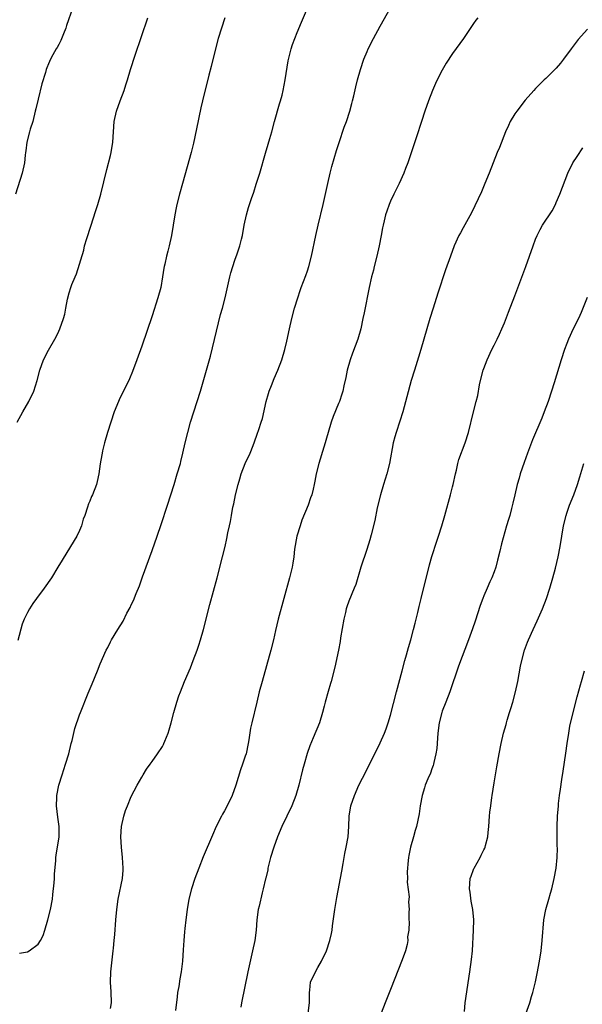
# Model space of a CAD drawing. Units: inches. Extents: x 2637000 to 2640000, y 1512000 to 1515000.
# Drawn here: x 2637203 to 2637312, y 1512829 to 1513019 of the extents above; entities that cross this region are included whole.
import ezdxf

# ---------------------------------------------------------------- set-up
doc = ezdxf.new("R2010")
doc.units = ezdxf.units.IN
doc.header["$MEASUREMENT"] = 0
doc.layers.add('LD26371512_10ft', color=81, linetype='Continuous')

msp = doc.modelspace()

# ---------------------------------------------------------------- linework, layer by layer
at = {"layer": 'LD26371512_10ft'}
for points, elevation in [([(2637213.7, 1513021), (2637212.52, 1513017.48), (2637212.35, 1513017), (2637211.89, 1513015.89), (2637211.4, 1513014.6), (2637211, 1513013.87), (2637210.71, 1513013.29), (2637210.52, 1513013), (2637209.87, 1513011.87), (2637209.39, 1513011), (2637209, 1513010.13), (2637208.69, 1513009.31), (2637208.58, 1513009), (2637208.43, 1513008.43), (2637207.76, 1513006.24), (2637207, 1513003.31), (2637206.56, 1513001.44), (2637206.48, 1513001), (2637205.97, 1512999), (2637205.49, 1512997.49), (2637205.35, 1512997), (2637204.86, 1512995), (2637204.68, 1512993.32), (2637204.61, 1512993), (2637204.52, 1512992.52), (2637204.38, 1512991), (2637203.92, 1512989), (2637202.67, 1512985)], 9040), ([(2637203.44, 1512838.56), (2637205, 1512838.84), (2637205.29, 1512839), (2637207, 1512840.31), (2637207.45, 1512841), (2637207.99, 1512842.01), (2637208.31, 1512843), (2637208.91, 1512845), (2637209.4, 1512847), (2637209.77, 1512849), (2637209.89, 1512849.89), (2637210.12, 1512852.12), (2637210.16, 1512853), (2637210.18, 1512853.82), (2637210.44, 1512856.44), (2637210.46, 1512857), (2637210.51, 1512857.49), (2637211.06, 1512861), (2637211.07, 1512863), (2637210.8, 1512864.8), (2637210.54, 1512867), (2637210.62, 1512868.62), (2637210.62, 1512869), (2637211.02, 1512871), (2637211.63, 1512873), (2637212, 1512874), (2637212.32, 1512875), (2637212.92, 1512877), (2637213.42, 1512879), (2637213.58, 1512879.58), (2637214.12, 1512881.88), (2637215, 1512884.53), (2637215.18, 1512885), (2637216.7, 1512888.7), (2637217.48, 1512890.52), (2637218.48, 1512893), (2637219, 1512894.37), (2637220.18, 1512897), (2637220.47, 1512897.53), (2637221, 1512898.65), (2637221.18, 1512899), (2637222.4, 1512901), (2637223.4, 1512902.6), (2637224.16, 1512904.16), (2637224.75, 1512905.25), (2637225, 1512905.79), (2637225.41, 1512906.59), (2637225.93, 1512907.93), (2637226.57, 1512909.43), (2637227.19, 1512911.19), (2637229, 1512916.21), (2637229.96, 1512919), (2637230.74, 1512921.26), (2637231.97, 1512925), (2637233.26, 1512929), (2637233.88, 1512931), (2637234.46, 1512933), (2637234.57, 1512933.43), (2637234.97, 1512935), (2637235.42, 1512937), (2637235.89, 1512939), (2637236.44, 1512941), (2637238.32, 1512947), (2637239.4, 1512950.6), (2637240.26, 1512953.74), (2637241.43, 1512958.57), (2637242.24, 1512961.76), (2637242.6, 1512963), (2637243.14, 1512965), (2637243.99, 1512969), (2637244.2, 1512969.8), (2637244.57, 1512971), (2637245, 1512972.24), (2637245.45, 1512973.45), (2637245.95, 1512975), (2637246.28, 1512976.28), (2637246.44, 1512977), (2637246.79, 1512979), (2637247.2, 1512981), (2637247.63, 1512982.37), (2637247.78, 1512983), (2637248.16, 1512984.16), (2637248.61, 1512985.39), (2637249.11, 1512986.89), (2637249.78, 1512989), (2637250.87, 1512992.87), (2637251.4, 1512994.6), (2637251.7, 1512995.7), (2637252.09, 1512997), (2637252.63, 1512999), (2637253.6, 1513002.4), (2637253.79, 1513003), (2637254.09, 1513004.09), (2637254.31, 1513005), (2637254.7, 1513007), (2637255.28, 1513010.72), (2637255.86, 1513013), (2637256.13, 1513013.87), (2637256.54, 1513015), (2637257, 1513016.16), (2637257.83, 1513018.17), (2637259, 1513020.82)], 9070), ([(2637221, 1512827.92), (2637221.19, 1512829), (2637221.14, 1512831.14), (2637221, 1512833), (2637221.03, 1512835), (2637221.29, 1512837.29), (2637221.5, 1512839), (2637221.54, 1512839.54), (2637221.69, 1512841), (2637221.8, 1512842.2), (2637222, 1512845), (2637222.18, 1512847), (2637222.47, 1512849), (2637223.29, 1512853), (2637223.43, 1512854.57), (2637223.45, 1512855), (2637223.33, 1512857), (2637223.1, 1512859), (2637222.97, 1512861), (2637223.1, 1512863), (2637223.55, 1512865), (2637223.9, 1512866.1), (2637224.25, 1512867), (2637225, 1512868.8), (2637226.1, 1512871), (2637227, 1512872.55), (2637227.31, 1512873), (2637227.96, 1512874.04), (2637228.65, 1512875), (2637229, 1512875.54), (2637230.03, 1512877), (2637231, 1512878.46), (2637231.2, 1512878.8), (2637231.3, 1512879), (2637231.49, 1512879.49), (2637232.12, 1512881), (2637232.33, 1512881.67), (2637232.69, 1512883), (2637233.21, 1512885), (2637233.79, 1512887), (2637234.2, 1512888.2), (2637234.48, 1512889), (2637235.29, 1512891), (2637236.4, 1512893.6), (2637236.96, 1512895), (2637237.68, 1512897), (2637238.01, 1512897.99), (2637238.34, 1512899), (2637238.91, 1512901), (2637240.17, 1512905.83), (2637241.56, 1512911), (2637242.59, 1512915), (2637243.08, 1512917), (2637243.44, 1512918.56), (2637243.65, 1512919.65), (2637243.96, 1512921), (2637244.17, 1512921.83), (2637244.35, 1512923), (2637244.62, 1512924.62), (2637244.77, 1512925.23), (2637245.11, 1512927), (2637245.61, 1512929), (2637245.92, 1512930.08), (2637246.22, 1512931), (2637247, 1512933.04), (2637247.91, 1512935), (2637248.49, 1512936.49), (2637248.77, 1512937.23), (2637249.31, 1512938.69), (2637249.58, 1512939.58), (2637250.08, 1512941), (2637250.31, 1512941.69), (2637251, 1512945), (2637251.46, 1512946.54), (2637251.61, 1512947), (2637252.04, 1512948.04), (2637252.56, 1512949.44), (2637253.28, 1512951), (2637254.05, 1512953), (2637254.63, 1512955), (2637255, 1512956.6), (2637255.5, 1512959), (2637255.96, 1512961), (2637256.49, 1512963), (2637257.11, 1512965), (2637257.59, 1512966.41), (2637257.8, 1512967), (2637258.69, 1512969.31), (2637259, 1512970.16), (2637259.28, 1512971), (2637259.79, 1512973), (2637260.63, 1512977), (2637261.08, 1512979), (2637262.02, 1512983), (2637262.89, 1512987), (2637263.37, 1512989), (2637263.7, 1512990.3), (2637264.6, 1512993.4), (2637265.09, 1512994.91), (2637266.1, 1512997.9), (2637266.5, 1512999), (2637267.15, 1513001), (2637267.53, 1513002.47), (2637267.7, 1513003), (2637267.94, 1513003.94), (2637268.32, 1513005.68), (2637268.66, 1513007), (2637269.21, 1513009), (2637269.88, 1513011), (2637270.51, 1513012.51), (2637270.72, 1513013), (2637271.72, 1513015), (2637273, 1513017.37), (2637275, 1513020.91)], 9080), ([(2637202.98, 1512941.02), (2637204.09, 1512943), (2637205.22, 1512945), (2637206.19, 1512947), (2637206.83, 1512949), (2637207.33, 1512951), (2637208.05, 1512953), (2637209, 1512954.86), (2637210.27, 1512957), (2637210.52, 1512957.48), (2637211, 1512958.56), (2637211.23, 1512959), (2637211.93, 1512961), (2637212.15, 1512961.85), (2637212.38, 1512963), (2637212.71, 1512964.71), (2637213, 1512965.97), (2637213.34, 1512967), (2637213.54, 1512967.54), (2637214.14, 1512969), (2637214.42, 1512969.58), (2637215.81, 1512974.19), (2637215.98, 1512975), (2637216.39, 1512976.39), (2637217.19, 1512978.81), (2637218.16, 1512981.84), (2637218.51, 1512983), (2637219.09, 1512985), (2637220.27, 1512989.73), (2637221, 1512992.43), (2637221.14, 1512993), (2637221.46, 1512995), (2637221.54, 1512997), (2637221.67, 1512999), (2637222.12, 1513001), (2637222.85, 1513003), (2637223.62, 1513005), (2637223.96, 1513006.04), (2637224.27, 1513007), (2637224.87, 1513009), (2637225.77, 1513011.77), (2637228.22, 1513019)], 9050), ([(2637243.02, 1513019), (2637241.79, 1513015), (2637241.23, 1513013), (2637240.38, 1513009.62), (2637239.94, 1513007.94), (2637238.71, 1513003), (2637238.39, 1513001.61), (2637237.6, 1512997.6), (2637237, 1512994.81), (2637236.55, 1512993), (2637235.77, 1512990.23), (2637234.89, 1512987), (2637234.31, 1512985), (2637233.77, 1512983), (2637233.64, 1512982.36), (2637233.38, 1512981), (2637232.77, 1512977), (2637232.32, 1512975), (2637232.03, 1512973.97), (2637231.78, 1512973), (2637231.46, 1512971.46), (2637231.34, 1512971), (2637231.29, 1512970.71), (2637231.05, 1512969), (2637230.69, 1512967), (2637230.15, 1512965), (2637229, 1512961.48), (2637227, 1512955.64), (2637226.09, 1512953), (2637225.26, 1512950.74), (2637224.67, 1512949.33), (2637222.68, 1512945.32), (2637222.53, 1512945), (2637221.7, 1512943), (2637221.02, 1512941), (2637220.42, 1512939), (2637219.86, 1512937), (2637219.46, 1512935.46), (2637219.36, 1512935), (2637219.32, 1512934.68), (2637218.97, 1512932.97), (2637218.71, 1512931), (2637218.44, 1512929.56), (2637218.29, 1512929), (2637217.53, 1512927), (2637217.35, 1512926.65), (2637217, 1512925.74), (2637216.77, 1512925.23), (2637216.57, 1512924.57), (2637216.02, 1512923), (2637215.74, 1512922.26), (2637215.38, 1512921), (2637215, 1512920.12), (2637214.48, 1512919), (2637213.28, 1512917), (2637211.63, 1512914.37), (2637210.83, 1512913), (2637209.61, 1512911), (2637208.2, 1512909), (2637206.72, 1512907), (2637206, 1512906), (2637205.37, 1512905), (2637205, 1512904.28), (2637204.36, 1512903), (2637203.95, 1512902.05), (2637203.09, 1512898.91)], 9060), ([(2637291.86, 1513019), (2637291.48, 1513018.52), (2637291, 1513017.87), (2637289.07, 1513015), (2637287, 1513012.08), (2637285.78, 1513010.22), (2637285, 1513008.89), (2637284, 1513007), (2637283.68, 1513006.32), (2637283.1, 1513005), (2637282.34, 1513003), (2637281.64, 1513001), (2637280.98, 1512999), (2637280, 1512996), (2637279.52, 1512994.48), (2637278.37, 1512991), (2637277.93, 1512989.93), (2637277.59, 1512989), (2637276.65, 1512987), (2637276.11, 1512985.89), (2637275.65, 1512985), (2637275, 1512983.65), (2637274.73, 1512983), (2637274.28, 1512981.72), (2637274.07, 1512981), (2637273.81, 1512979.81), (2637273.6, 1512979), (2637273.49, 1512978.51), (2637273.23, 1512977), (2637272.84, 1512975), (2637272.38, 1512973), (2637271.86, 1512971), (2637271.7, 1512970.3), (2637271.35, 1512969), (2637270.9, 1512967), (2637269.91, 1512962.09), (2637269.7, 1512961), (2637269.27, 1512959), (2637268.68, 1512957), (2637267.68, 1512954.32), (2637267.21, 1512953), (2637266.65, 1512951), (2637266.38, 1512949.62), (2637265.98, 1512947.98), (2637265.78, 1512947), (2637265.6, 1512946.4), (2637265.15, 1512945), (2637265, 1512944.6), (2637263.94, 1512942.06), (2637263.59, 1512941), (2637262.53, 1512937.47), (2637262.4, 1512937), (2637262.15, 1512936.15), (2637261.17, 1512933), (2637260.67, 1512931), (2637260.39, 1512929.61), (2637260.29, 1512929), (2637260.09, 1512928.09), (2637259.82, 1512927), (2637259.58, 1512926.42), (2637259.14, 1512925), (2637257.93, 1512922.07), (2637257.56, 1512921), (2637256.96, 1512919), (2637256.5, 1512916.5), (2637256.36, 1512915), (2637256.19, 1512913.81), (2637256.03, 1512913), (2637255.54, 1512911), (2637253.33, 1512903), (2637252.83, 1512900.83), (2637252.46, 1512899), (2637251.95, 1512897), (2637250.24, 1512891), (2637249.69, 1512889), (2637249.19, 1512887), (2637248.23, 1512883), (2637248.01, 1512881.99), (2637247.69, 1512879.69), (2637247.56, 1512879), (2637247.14, 1512877), (2637247, 1512876.54), (2637246.46, 1512875), (2637246.06, 1512873.94), (2637245.18, 1512871), (2637244.45, 1512869), (2637243.51, 1512867), (2637243, 1512866.05), (2637242.62, 1512865.38), (2637242.41, 1512865), (2637241.4, 1512863), (2637240.64, 1512861.36), (2637238.86, 1512857.14), (2637238.01, 1512855), (2637237.26, 1512853), (2637236.62, 1512851), (2637236.13, 1512849), (2637235.77, 1512847), (2637235.5, 1512845), (2637235.33, 1512843.33), (2637235.29, 1512842.71), (2637235.14, 1512841), (2637235, 1512839.22), (2637234.85, 1512837), (2637234.62, 1512835), (2637234.36, 1512833.64), (2637234.15, 1512832.15), (2637233.94, 1512831), (2637233.82, 1512830.18), (2637233.53, 1512827.53)], 9090), ([(2637313, 1513016.8), (2637311.2, 1513014.8), (2637309.85, 1513013), (2637308.41, 1513011), (2637307.79, 1513010.21), (2637307, 1513009.29), (2637306.73, 1513009), (2637305, 1513007.31), (2637304.67, 1513007), (2637303, 1513005.35), (2637302.68, 1513005), (2637301, 1513003.11), (2637299.36, 1513001), (2637299, 1513000.48), (2637298.12, 1512999), (2637297.78, 1512998.22), (2637297.21, 1512997), (2637296.02, 1512993.98), (2637295.61, 1512993), (2637294.83, 1512991), (2637294.07, 1512989), (2637293.24, 1512987), (2637292.55, 1512985.45), (2637291.29, 1512982.71), (2637290.63, 1512981.37), (2637289, 1512978.47), (2637288.49, 1512977.51), (2637288.22, 1512977), (2637287.31, 1512975), (2637286.56, 1512973), (2637285.65, 1512970.35), (2637284.14, 1512965.86), (2637283.21, 1512963), (2637282.61, 1512961), (2637280.87, 1512955), (2637280.44, 1512953.56), (2637279.62, 1512951), (2637279.02, 1512949), (2637278.13, 1512945.87), (2637277.36, 1512943), (2637276.82, 1512941.18), (2637276.1, 1512939), (2637275.85, 1512938.15), (2637275.55, 1512937), (2637274.83, 1512933), (2637274.29, 1512931), (2637273.65, 1512929), (2637273.05, 1512927), (2637272.45, 1512924.45), (2637271.96, 1512922.04), (2637271.28, 1512919.28), (2637271, 1512918.29), (2637270.45, 1512916.44), (2637269.3, 1512913), (2637268.29, 1512909.71), (2637268.03, 1512909), (2637267, 1512906.49), (2637266.6, 1512905.4), (2637266.47, 1512905), (2637266.31, 1512904.31), (2637265.98, 1512903), (2637265.39, 1512899.39), (2637265.29, 1512898.71), (2637264.97, 1512897.03), (2637264.28, 1512893.72), (2637263.56, 1512891), (2637263.41, 1512890.59), (2637262.96, 1512889.04), (2637262.41, 1512887), (2637262.23, 1512886.23), (2637261.91, 1512885), (2637261.28, 1512883), (2637260.1, 1512880.1), (2637259.45, 1512878.55), (2637258.93, 1512877.07), (2637258.33, 1512875), (2637258.05, 1512873.95), (2637257.33, 1512871), (2637256.77, 1512869), (2637255.99, 1512867), (2637254.99, 1512865.01), (2637254.04, 1512863), (2637253.23, 1512861), (2637252.5, 1512859), (2637251.88, 1512857), (2637251.48, 1512855.48), (2637251.37, 1512855), (2637251.33, 1512854.67), (2637250.94, 1512853.06), (2637250.89, 1512852.89), (2637250.45, 1512851), (2637250.24, 1512850.24), (2637249.64, 1512847.64), (2637249.5, 1512847), (2637249.24, 1512845), (2637249.09, 1512843), (2637248.83, 1512841), (2637248.41, 1512839), (2637248.13, 1512837.87), (2637247.49, 1512835), (2637246.28, 1512829), (2637246.14, 1512828.14)], 9100), ([(2637259.11, 1512827), (2637259.39, 1512829), (2637259.38, 1512830.62), (2637259.39, 1512831), (2637259.46, 1512831.46), (2637259.6, 1512833), (2637260.53, 1512835), (2637261, 1512835.83), (2637261.72, 1512837), (2637262.64, 1512839), (2637263.33, 1512841), (2637263.65, 1512842.35), (2637263.75, 1512843), (2637263.84, 1512843.84), (2637264.29, 1512847), (2637264.67, 1512849.33), (2637265.59, 1512854.41), (2637265.89, 1512855.89), (2637266.21, 1512857.79), (2637266.48, 1512859), (2637266.84, 1512861), (2637266.99, 1512863), (2637267.06, 1512865), (2637267.38, 1512867), (2637268.05, 1512869), (2637268.93, 1512871), (2637270.3, 1512873.7), (2637271, 1512875.14), (2637272.31, 1512877.69), (2637273, 1512879.12), (2637273.82, 1512881), (2637274.16, 1512881.84), (2637274.54, 1512883), (2637275, 1512884.5), (2637276.17, 1512889), (2637277.25, 1512893), (2637277.79, 1512895), (2637278.11, 1512896.11), (2637278.48, 1512897.52), (2637278.93, 1512899), (2637279.47, 1512901), (2637279.76, 1512902.24), (2637279.98, 1512903), (2637280.29, 1512904.29), (2637280.54, 1512905.46), (2637280.9, 1512907), (2637282.55, 1512913.45), (2637283, 1512915.07), (2637283.94, 1512918.06), (2637284.27, 1512919), (2637284.93, 1512921), (2637285.52, 1512923), (2637286.61, 1512927), (2637287, 1512928.52), (2637287.11, 1512929), (2637287.53, 1512931), (2637287.72, 1512931.72), (2637287.99, 1512933), (2637288.2, 1512933.8), (2637289.42, 1512937), (2637290.04, 1512939), (2637291.03, 1512942.97), (2637291.55, 1512945), (2637291.83, 1512946.17), (2637292.2, 1512948.2), (2637292.36, 1512949), (2637292.87, 1512951), (2637293, 1512951.36), (2637293.67, 1512953), (2637294.59, 1512955), (2637295, 1512955.85), (2637295.58, 1512957), (2637296.03, 1512957.97), (2637296.51, 1512959), (2637297, 1512960.18), (2637297.8, 1512962.2), (2637299, 1512965.34), (2637301.1, 1512971), (2637301.82, 1512973), (2637302.51, 1512975), (2637303, 1512976.32), (2637303.28, 1512977), (2637303.86, 1512978.14), (2637304.35, 1512979), (2637306.21, 1512981.79), (2637306.84, 1512983), (2637307, 1512983.34), (2637307.7, 1512985), (2637309.25, 1512989), (2637310.21, 1512991), (2637311, 1512992.25), (2637312.1, 1512993.9)], 9110), ([(2637312.94, 1512965.06), (2637311.82, 1512962.18), (2637311.27, 1512961), (2637310.28, 1512959), (2637309.34, 1512957), (2637309, 1512956.15), (2637308.58, 1512955), (2637307.94, 1512953), (2637306.61, 1512948.61), (2637306.1, 1512947), (2637305.42, 1512945), (2637304.68, 1512943), (2637304.21, 1512941.79), (2637302.41, 1512937.59), (2637301.41, 1512935), (2637300.77, 1512933.23), (2637300.04, 1512931), (2637299.82, 1512930.18), (2637299.45, 1512929), (2637298.97, 1512927), (2637298.64, 1512925.36), (2637298.36, 1512924.36), (2637298, 1512923), (2637297.77, 1512922.23), (2637297.41, 1512921), (2637296.45, 1512917.55), (2637296.11, 1512916.11), (2637295.64, 1512914.36), (2637295.31, 1512913), (2637295, 1512912.11), (2637294.56, 1512911), (2637294.2, 1512910.2), (2637293.63, 1512909), (2637293, 1512907.5), (2637292.81, 1512907), (2637292.34, 1512905.66), (2637291.36, 1512902.64), (2637290.85, 1512901.15), (2637290.06, 1512899), (2637288.1, 1512893.9), (2637286.46, 1512889), (2637285.71, 1512887), (2637285, 1512885.28), (2637284.9, 1512885), (2637284.37, 1512883), (2637284.13, 1512881), (2637284.05, 1512880.05), (2637283.92, 1512878.08), (2637283.74, 1512877), (2637283.35, 1512875.35), (2637283.3, 1512875), (2637283.24, 1512874.76), (2637283, 1512874.16), (2637282.7, 1512873.3), (2637282.21, 1512872.21), (2637281.71, 1512871), (2637281.56, 1512870.44), (2637281.09, 1512869), (2637280.76, 1512867), (2637280.55, 1512865.45), (2637280.03, 1512863), (2637279.79, 1512862.21), (2637279.47, 1512861), (2637278.89, 1512859), (2637278.56, 1512857.44), (2637278.49, 1512857), (2637278.43, 1512856.43), (2637278.25, 1512854.25), (2637278.3, 1512853), (2637278.24, 1512852.24), (2637278.58, 1512849.42), (2637278.45, 1512848.45), (2637278.58, 1512847), (2637278.55, 1512846.55), (2637278.55, 1512845), (2637278.59, 1512844.59), (2637278.52, 1512843), (2637278.3, 1512841.7), (2637278.35, 1512841), (2637278.22, 1512840.22), (2637277.88, 1512839), (2637277.28, 1512837.29), (2637275, 1512831.54), (2637274.01, 1512829), (2637273.18, 1512827)], 9120), ([(2637289.3, 1512827.3), (2637289.39, 1512829), (2637290.33, 1512835), (2637290.66, 1512837.34), (2637290.8, 1512839), (2637291.04, 1512843), (2637291.11, 1512845), (2637290.92, 1512847), (2637290.6, 1512848.6), (2637290.35, 1512850.35), (2637290.27, 1512851), (2637290.41, 1512853), (2637290.55, 1512853.45), (2637291, 1512854.68), (2637291.11, 1512854.89), (2637291.15, 1512855), (2637292.32, 1512857), (2637292.52, 1512857.48), (2637293, 1512858.48), (2637293.19, 1512858.81), (2637293.26, 1512859), (2637293.34, 1512859.34), (2637293.79, 1512861), (2637293.85, 1512861.85), (2637293.98, 1512863), (2637294.12, 1512865), (2637294.2, 1512865.8), (2637294.34, 1512867), (2637294.58, 1512868.58), (2637294.63, 1512869), (2637295, 1512871.41), (2637295.51, 1512874.49), (2637295.98, 1512877), (2637296.38, 1512879), (2637296.83, 1512881), (2637297.3, 1512882.7), (2637297.36, 1512883), (2637297.5, 1512883.5), (2637297.97, 1512885), (2637298.24, 1512885.76), (2637298.6, 1512887), (2637299.15, 1512889), (2637299.56, 1512891), (2637300.09, 1512893.91), (2637300.32, 1512895), (2637300.86, 1512897), (2637301.44, 1512898.56), (2637301.61, 1512899), (2637302.53, 1512901), (2637303.32, 1512902.68), (2637304.31, 1512905), (2637305.08, 1512907), (2637305.76, 1512909), (2637306.36, 1512911), (2637306.85, 1512912.85), (2637307.34, 1512915), (2637307.72, 1512917), (2637308.04, 1512919), (2637308.39, 1512921), (2637308.87, 1512923), (2637309, 1512923.42), (2637309.57, 1512925), (2637310.35, 1512927), (2637311.09, 1512929), (2637311.55, 1512930.45), (2637312.28, 1512933)], 9130), ([(2637301.11, 1512826.89), (2637301.88, 1512829), (2637302.23, 1512830.23), (2637302.48, 1512831), (2637302.96, 1512833.04), (2637303.32, 1512834.68), (2637303.76, 1512837), (2637304.05, 1512839), (2637304.28, 1512841), (2637304.62, 1512845), (2637304.95, 1512847), (2637305.53, 1512849), (2637305.88, 1512850.12), (2637306.12, 1512851), (2637306.6, 1512853), (2637306.96, 1512855), (2637307.15, 1512857), (2637307.2, 1512858.8), (2637307.18, 1512859.18), (2637307.17, 1512861), (2637307.18, 1512863), (2637307.25, 1512865), (2637307.39, 1512867), (2637307.43, 1512867.43), (2637307.62, 1512869), (2637307.81, 1512870.19), (2637308.07, 1512872.07), (2637308.34, 1512873.66), (2637308.84, 1512877.16), (2637309.09, 1512879), (2637309.39, 1512881), (2637309.64, 1512882.36), (2637310.23, 1512885), (2637311, 1512888), (2637311.66, 1512890.34), (2637311.86, 1512891), (2637312.43, 1512893)], 9140)]:
    msp.add_lwpolyline(points, dxfattribs=dict(at, elevation=elevation))

doc.saveas('drawing.dxf')
